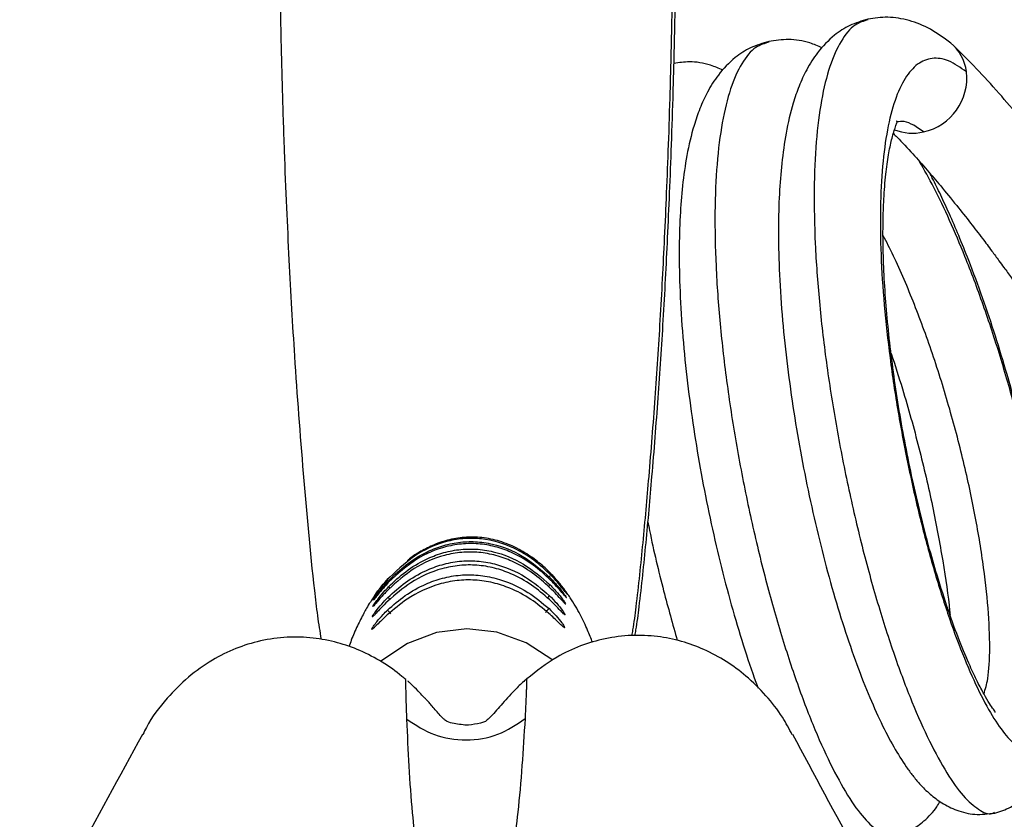
# Model space of a CAD drawing. Units: millimetres. Extents: x 2923 to 3231, y 6371 to 6926.
# Drawn here: x 2924 to 2981, y 6396 to 6442 of the extents above; entities that cross this region are included whole.
import ezdxf

# ---------------------------------------------------------------- set-up
doc = ezdxf.new("R2010")
doc.units = ezdxf.units.MM

msp = doc.modelspace()

# ---------------------------------------------------------------- linework, layer by layer
at = {"color": 7, "linetype": 'Continuous', "lineweight": 25}
msp.add_line((2944.761, 6408.702), (2944.687, 6408.595), dxfattribs=at)
at = {"color": 8, "linetype": 'Continuous', "lineweight": 25, "flags": 128}
for points in [[(2945.646, 6409.553), (2945.635, 6409.564), (2945.595, 6409.603)], [(2954.8, 6409.662), (2954.813, 6409.675), (2954.852, 6409.714)], [(2954.757, 6409.268), (2954.781, 6409.292), (2954.82, 6409.332)]]:
    msp.add_lwpolyline(points, dxfattribs=at)
at = {"color": 7, "linetype": 'Continuous', "lineweight": 25, "flags": 128}
msp.add_lwpolyline([(2954.968, 6405.014), (2953.443, 6406.008), (2951.774, 6406.623), (2950.041, 6406.825), (2948.311, 6406.606), (2946.651, 6405.974), (2945.124, 6404.953), (2945.116, 6404.944)], dxfattribs=at)
at = {"color": 7, "linetype": 'Continuous', "lineweight": 25}
for centre, radius, start, end in [((2976.136, 6438.425), 2.569, 7.3088, 50.3984), ((2975.526, 6438.405), 3.177, 282.7102, 6.2707), ((2975.591, 6437.992), 2.761, 247.8972, 283.2875), ((2937.225, 6400.095), 11.368, 41.8153, 43.2917), ((2914.245, 6444.755), 54.718, 317.4519, 317.7629)]:
    msp.add_arc(centre, radius, start, end, dxfattribs=at)
at = {"color": 8, "linetype": 'Continuous', "lineweight": 25}
for centre, radius, start, end in [((2941.766, 6423.377), 18.798, 313.5321, 314.0379), ((2916.034, 6379.401), 41.971, 45.1247, 45.2869), ((2921.121, 6384.919), 34.021, 43.8686, 44.1573), ((2864.496, 6494.144), 124.3, 316.49918, 316.58441)]:
    msp.add_arc(centre, radius, start, end, dxfattribs=at)
at = {"color": 7, "linetype": 'Continuous', "lineweight": 25}
for points, knots in [([(2939.463, 6477.02), (2939.431, 6474.935), (2939.37, 6470.952), (2939.307, 6465.247), (2939.268, 6460.066), (2939.254, 6455.37), (2939.262, 6450.747), (2939.297, 6446.237), (2939.364, 6441.863), (2939.456, 6437.926), (2939.571, 6434.348), (2939.705, 6431.049), (2939.847, 6428.024), (2939.999, 6425.185), (2940.248, 6421.104), (2940.655, 6415.723), (2941.102, 6410.762), (2941.476, 6407.591), (2941.623, 6406.655), (2941.694, 6406.201)], [0, 0, 0, 0, 0.088233, 0.168501, 0.241371, 0.30741, 0.367186, 0.436939, 0.498196, 0.552232, 0.603558, 0.649618, 0.691929, 0.731672, 0.769863, 0.864925, 0.959928, 0.980554, 1, 1, 1, 1]), ([(2959.516, 6406.434), (2959.534, 6406.539), (2959.627, 6407.083), (2959.856, 6408.85), (2960.157, 6411.783), (2960.516, 6415.777), (2960.849, 6420.036), (2961.149, 6424.601), (2961.354, 6428.52), (2961.505, 6431.873), (2961.614, 6434.664), (2961.712, 6437.722), (2961.795, 6441.113), (2961.86, 6444.899), (2961.9, 6448.791), (2961.918, 6452.774), (2961.918, 6456.823), (2961.899, 6461.258), (2961.859, 6466.111), (2961.799, 6471.411), (2961.742, 6475.097), (2961.712, 6477.02)], [0, 0, 0, 0, 0.00452, 0.02342, 0.075601, 0.129663, 0.193634, 0.256908, 0.323852, 0.360185, 0.399396, 0.442388, 0.490068, 0.543344, 0.603126, 0.655254, 0.712401, 0.775007, 0.843515, 0.918366, 1, 1, 1, 1]), ([(2959.686, 6406.427), (2959.704, 6406.535), (2959.798, 6407.081), (2960.027, 6408.85), (2960.328, 6411.783), (2960.687, 6415.777), (2961.019, 6420.036), (2961.32, 6424.601), (2961.525, 6428.52), (2961.676, 6431.873), (2961.785, 6434.664), (2961.883, 6437.722), (2961.966, 6441.113), (2962.031, 6444.899), (2962.071, 6448.791), (2962.089, 6452.774), (2962.089, 6456.823), (2962.07, 6461.258), (2962.03, 6466.111), (2961.969, 6471.411), (2961.913, 6475.097), (2961.883, 6477.02)], [0, 0, 0, 0, 0.004624, 0.023523, 0.075698, 0.129755, 0.193719, 0.256986, 0.323923, 0.360252, 0.399459, 0.442447, 0.490122, 0.543392, 0.603168, 0.65529, 0.712431, 0.775031, 0.843532, 0.918374, 1, 1, 1, 1]), ([(2973.032, 6441.772), (2972.679, 6441.666), (2971.999, 6441.462), (2971.005, 6440.808), (2970.157, 6439.929), (2969.523, 6438.921), (2969.081, 6437.953), (2968.669, 6436.746), (2968.334, 6435.304), (2968.084, 6433.554), (2967.943, 6431.741), (2967.89, 6429.728), (2967.934, 6427.416), (2968.094, 6424.87), (2968.364, 6422.221), (2968.72, 6419.588), (2969.155, 6416.988), (2969.664, 6414.422), (2970.242, 6411.896), (2970.882, 6409.454), (2971.574, 6407.141), (2972.298, 6404.998), (2973.037, 6403.085), (2973.78, 6401.422), (2974.497, 6400.046), (2975.093, 6399.085), (2975.597, 6398.399), (2976.016, 6397.894), (2976.576, 6397.333), (2977.293, 6396.797), (2978.157, 6396.369), (2979.208, 6396.112), (2979.922, 6396.207), (2980.298, 6396.256)], [0, 0, 0, 0, 0.027458, 0.05279, 0.08639, 0.11462, 0.139849, 0.163565, 0.202784, 0.239061, 0.272864, 0.308569, 0.347915, 0.389412, 0.429708, 0.468943, 0.507056, 0.545234, 0.584003, 0.62307, 0.66209, 0.701411, 0.740663, 0.778567, 0.81529, 0.84997, 0.866281, 0.88231, 0.902681, 0.921917, 0.944645, 0.970778, 1, 1, 1, 1]), ([(2977.776, 6440.402), (2977.391, 6440.685), (2976.614, 6441.256), (2975.384, 6441.733), (2974.163, 6441.942), (2973.409, 6441.829), (2973.032, 6441.772)], [0, 0, 0, 0, 0.245452, 0.49589, 0.748354, 1, 1, 1, 1]), ([(2970.412, 6440.117), (2970.176, 6440.223), (2969.529, 6440.511), (2968.477, 6440.652), (2967.723, 6440.545), (2967.347, 6440.492)], [0, 0, 0, 0, 0.223359, 0.61231, 1, 1, 1, 1]), ([(2967.347, 6440.492), (2966.993, 6440.385), (2966.313, 6440.181), (2965.319, 6439.527), (2964.471, 6438.649), (2963.837, 6437.64), (2963.395, 6436.673), (2962.983, 6435.465), (2962.648, 6434.023), (2962.398, 6432.273), (2962.257, 6430.461), (2962.204, 6428.448), (2962.249, 6426.135), (2962.409, 6423.589), (2962.678, 6420.94), (2963.034, 6418.308), (2963.469, 6415.708), (2963.979, 6413.141), (2964.557, 6410.616), (2965.196, 6408.17), (2965.889, 6405.872), (2966.41, 6404.277), (2966.704, 6403.525), (2966.747, 6403.412)], [0, 0, 0, 0, 0.038767, 0.074532, 0.12197, 0.161826, 0.197445, 0.23093, 0.2863, 0.337518, 0.385243, 0.435653, 0.491204, 0.549791, 0.606684, 0.662076, 0.715887, 0.769789, 0.824524, 0.879681, 0.934772, 0.990287, 1, 1, 1, 1]), ([(2991.546, 6422.38), (2991.257, 6422.835), (2990.638, 6423.807), (2989.653, 6425.317), (2988.636, 6426.844), (2987.586, 6428.381), (2986.505, 6429.924), (2985.31, 6431.578), (2984.108, 6433.179), (2982.911, 6434.71), (2981.726, 6436.16), (2980.483, 6437.604), (2979.179, 6439.029), (2978.353, 6439.846), (2977.915, 6440.279)], [0, 0, 0, 0, 0.051905, 0.11078, 0.178515, 0.238568, 0.307456, 0.386316, 0.476652, 0.558486, 0.650141, 0.753083, 0.869017, 1, 1, 1, 1]), ([(2964.726, 6438.837), (2964.49, 6438.942), (2963.844, 6439.23), (2962.88, 6439.366), (2962.209, 6439.275), (2961.916, 6439.235)], [0, 0, 0, 0, 0.244473, 0.67019, 1, 1, 1, 1]), ([(2980.303, 6402.04), (2980.315, 6402.037), (2980.366, 6402.027), (2980.227, 6402.189), (2980.019, 6402.512), (2979.698, 6403.041), (2979.315, 6403.763), (2978.831, 6404.782), (2978.272, 6406.119), (2977.635, 6407.865), (2977.041, 6409.717), (2976.503, 6411.594), (2976.03, 6413.426), (2975.586, 6415.355), (2975.182, 6417.33), (2974.825, 6419.315), (2974.523, 6421.289), (2974.278, 6423.227), (2974.09, 6425.105), (2973.962, 6426.906), (2973.898, 6428.592), (2973.893, 6430.112), (2973.94, 6431.553), (2974.043, 6432.851), (2974.203, 6433.996), (2974.362, 6434.749), (2974.489, 6435.221), (2974.607, 6435.581), (2974.695, 6435.818), (2974.729, 6435.91), (2974.685, 6435.914), (2974.679, 6435.914)], [0, 0, 0, 0, 0.009797, 0.040846, 0.072416, 0.104636, 0.137405, 0.170793, 0.216971, 0.265516, 0.316088, 0.355167, 0.395583, 0.436725, 0.477442, 0.517743, 0.557951, 0.597854, 0.637226, 0.676268, 0.715126, 0.752139, 0.786187, 0.827267, 0.863575, 0.89796, 0.915872, 0.934284, 0.959151, 0.99412, 1, 1, 1, 1]), ([(2974.492, 6435.218), (2974.565, 6435.145), (2974.913, 6434.799), (2975.56, 6434.099), (2976.391, 6433.167), (2977.23, 6432.181), (2978.058, 6431.169), (2978.862, 6430.152), (2979.538, 6429.272), (2980.083, 6428.546), (2980.496, 6427.987), (2980.871, 6427.475), (2981.294, 6426.89), (2981.938, 6425.988), (2982.831, 6424.709), (2983.974, 6423.026), (2985.458, 6420.778), (2987.23, 6417.997), (2989.252, 6414.703), (2991.279, 6411.288), (2993.083, 6408.155), (2994.707, 6405.269), (2996.198, 6402.568), (2997.748, 6399.709), (2999.305, 6396.78), (3000.806, 6393.904), (3002.06, 6391.461), (3003.046, 6389.513), (3003.767, 6388.074), (3004.306, 6386.985), (3004.471, 6386.649), (3004.554, 6386.481)], [0, 0, 0, 0, 0.0098159, 0.0463621, 0.0783184, 0.106209, 0.1378117, 0.1637689, 0.1846899, 0.2010214, 0.2130808, 0.2211648, 0.2333491, 0.248875, 0.2744427, 0.3051551, 0.3378224, 0.3867574, 0.4362805, 0.4869702, 0.5391925, 0.5771771, 0.6198678, 0.6670553, 0.7182901, 0.7727907, 0.8293694, 0.8722411, 0.9147715, 0.9571227, 1, 1, 1, 1]), ([(2980.298, 6396.256), (2980.607, 6396.351), (2981.193, 6396.531), (2982.017, 6397.104), (2982.66, 6397.829), (2983.078, 6398.565), (2983.353, 6399.231), (2983.658, 6400.247), (2983.883, 6401.625), (2983.986, 6403.682), (2983.909, 6406.073), (2983.654, 6408.823), (2983.222, 6411.81), (2982.633, 6414.958), (2981.894, 6418.181), (2981.115, 6421.082), (2980.341, 6423.626), (2979.605, 6425.819), (2978.895, 6427.738), (2978.255, 6429.33), (2977.719, 6430.575), (2977.214, 6431.67), (2976.843, 6432.438), (2976.629, 6432.845), (2976.581, 6432.937)], [0, 0, 0, 0, 0.0314475, 0.0597826, 0.0958878, 0.1245713, 0.1508331, 0.176359, 0.2420625, 0.3098414, 0.3799328, 0.4500659, 0.5201821, 0.5892674, 0.6578616, 0.7263144, 0.7735176, 0.82218, 0.8715177, 0.9057355, 0.9370075, 0.9652595, 0.9922103, 1, 1, 1, 1]), ([(2974.366, 6422.601), (2974.584, 6421.931), (2975.161, 6420.161), (2975.975, 6417.198), (2976.761, 6413.844), (2977.334, 6410.71), (2977.655, 6408.608), (2977.731, 6407.697), (2977.738, 6407.621)], [0, 0, 0, 0, 0.131941, 0.348653, 0.563345, 0.773831, 0.981173, 1, 1, 1, 1]), ([(2945.595, 6409.603), (2945.909, 6409.907), (2946.548, 6410.526), (2947.584, 6411.169), (2948.606, 6411.586), (2949.56, 6411.797), (2950.547, 6411.839), (2951.805, 6411.659), (2953.356, 6411.043), (2954.335, 6410.174), (2954.852, 6409.714)], [0, 0, 0, 0, 0.125199, 0.254106, 0.345995, 0.440376, 0.532355, 0.627376, 0.802975, 1, 1, 1, 1]), ([(2954.878, 6409.88), (2954.559, 6410.181), (2953.912, 6410.792), (2952.591, 6411.583), (2951.215, 6411.993), (2949.924, 6412.02), (2948.682, 6411.819), (2947.123, 6411.169), (2946.147, 6410.258), (2945.62, 6409.767)], [0, 0, 0, 0, 0.125007, 0.253904, 0.436828, 0.527455, 0.621037, 0.795285, 1, 1, 1, 1]), ([(2957.249, 6406.033), (2957.162, 6406.263), (2956.978, 6406.746), (2956.557, 6407.636), (2956.083, 6408.448), (2955.624, 6409.103), (2955.176, 6409.66), (2954.604, 6410.259), (2953.893, 6410.86), (2953.037, 6411.406), (2952.071, 6411.823), (2951.052, 6412.058), (2950.036, 6412.098), (2949.067, 6411.953), (2948.179, 6411.663), (2947.41, 6411.268), (2946.891, 6410.951), (2946.669, 6410.748), (2946.624, 6410.707)], [0, 0, 0, 0, 0.080297, 0.168889, 0.26109, 0.308963, 0.358979, 0.413538, 0.474135, 0.541484, 0.61196, 0.679969, 0.746021, 0.810499, 0.871355, 0.929195, 0.9858, 1, 1, 1, 1]), ([(2954.81, 6409.174), (2954.485, 6409.467), (2953.823, 6410.062), (2952.761, 6410.667), (2951.717, 6411.047), (2950.745, 6411.224), (2949.747, 6411.227), (2948.472, 6411), (2946.973, 6410.349), (2946.027, 6409.499), (2945.552, 6409.072)], [0, 0, 0, 0, 0.125974, 0.255722, 0.349179, 0.445194, 0.53873, 0.635258, 0.816791, 1, 1, 1, 1]), ([(2945.562, 6409.227), (2945.881, 6409.528), (2946.528, 6410.137), (2947.574, 6410.77), (2948.608, 6411.178), (2949.576, 6411.382), (2950.576, 6411.413), (2951.851, 6411.218), (2953.37, 6410.599), (2954.331, 6409.759), (2954.82, 6409.332)], [0, 0, 0, 0, 0.125754, 0.255178, 0.348614, 0.444593, 0.538116, 0.634697, 0.814281, 1, 1, 1, 1]), ([(2954.842, 6409.614), (2954.521, 6409.911), (2953.867, 6410.515), (2952.816, 6411.131), (2951.785, 6411.519), (2950.83, 6411.703), (2949.846, 6411.718), (2948.592, 6411.506), (2947.057, 6410.856), (2946.092, 6409.97), (2945.584, 6409.504)], [0, 0, 0, 0, 0.125365, 0.2545495, 0.3461567, 0.440263, 0.5319526, 0.6266101, 0.8035453, 1, 1, 1, 1]), ([(2945.528, 6408.618), (2945.853, 6408.913), (2946.511, 6409.51), (2947.573, 6410.128), (2948.626, 6410.524), (2949.616, 6410.715), (2950.636, 6410.73), (2951.938, 6410.511), (2953.41, 6409.889), (2954.343, 6409.092), (2954.786, 6408.714)], [0, 0, 0, 0, 0.126531, 0.256706, 0.35258, 0.451079, 0.547035, 0.646073, 0.831925, 1, 1, 1, 1]), ([(2954.777, 6408.494), (2954.446, 6408.781), (2953.774, 6409.364), (2952.696, 6409.956), (2951.632, 6410.324), (2950.635, 6410.49), (2949.614, 6410.478), (2948.309, 6410.228), (2946.86, 6409.577), (2945.944, 6408.775), (2945.519, 6408.402)], [0, 0, 0, 0, 0.126793, 0.257312, 0.353549, 0.452436, 0.548747, 0.648089, 0.836468, 1, 1, 1, 1]), ([(2945.584, 6409.504), (2945.44, 6409.348), (2945.191, 6409.079), (2944.927, 6408.755), (2944.781, 6408.569), (2944.711, 6408.481), (2944.689, 6408.458), (2944.707, 6408.492), (2944.781, 6408.603), (2944.95, 6408.842), (2945.226, 6409.198), (2945.472, 6409.469), (2945.595, 6409.603)], [0, 0, 0, 0, 0.1748949, 0.3009686, 0.3797031, 0.4391511, 0.4891646, 0.539211, 0.6029339, 0.6985915, 0.8506001, 1, 1, 1, 1]), ([(2945.62, 6409.767), (2945.473, 6409.603), (2945.22, 6409.321), (2944.956, 6408.98), (2944.812, 6408.783), (2944.745, 6408.689), (2944.725, 6408.661), (2944.744, 6408.69), (2944.816, 6408.795), (2944.98, 6409.024), (2945.254, 6409.382), (2945.503, 6409.66), (2945.631, 6409.802)], [0, 0, 0, 0, 0.178496, 0.308803, 0.387188, 0.446395, 0.495199, 0.544063, 0.604951, 0.696305, 0.843876, 1, 1, 1, 1]), ([(2954.747, 6407.7), (2954.411, 6407.981), (2953.729, 6408.55), (2952.634, 6409.128), (2951.547, 6409.485), (2950.522, 6409.639), (2949.474, 6409.61), (2948.134, 6409.334), (2946.74, 6408.686), (2945.858, 6407.935), (2945.489, 6407.62)], [0, 0, 0, 0, 0.1276326, 0.2589434, 0.3583538, 0.4605175, 0.5599975, 0.6625534, 0.8586525, 1, 1, 1, 1]), ([(2945.499, 6407.889), (2945.829, 6408.178), (2946.498, 6408.762), (2947.578, 6409.363), (2948.652, 6409.745), (2949.669, 6409.923), (2950.712, 6409.919), (2952.047, 6409.675), (2953.466, 6409.05), (2954.366, 6408.299), (2954.757, 6407.973)], [0, 0, 0, 0, 0.127347, 0.258314, 0.357041, 0.458489, 0.557293, 0.659207, 0.852327, 1, 1, 1, 1]), ([(2954.852, 6409.714), (2954.998, 6409.558), (2955.26, 6409.279), (2955.529, 6408.934), (2955.678, 6408.728), (2955.743, 6408.627), (2955.759, 6408.594), (2955.732, 6408.62), (2955.649, 6408.717), (2955.473, 6408.929), (2955.197, 6409.247), (2954.96, 6409.492), (2954.842, 6409.614)], [0, 0, 0, 0, 0.176612, 0.316635, 0.398393, 0.461232, 0.512588, 0.564021, 0.626594, 0.717919, 0.85958, 1, 1, 1, 1]), ([(2954.888, 6409.916), (2955.036, 6409.757), (2955.295, 6409.476), (2955.563, 6409.132), (2955.71, 6408.93), (2955.776, 6408.833), (2955.795, 6408.802), (2955.772, 6408.829), (2955.695, 6408.93), (2955.525, 6409.149), (2955.248, 6409.487), (2955.003, 6409.747), (2954.878, 6409.88)], [0, 0, 0, 0, 0.178062, 0.313583, 0.393199, 0.453997, 0.503793, 0.553657, 0.615103, 0.706165, 0.85046, 1, 1, 1, 1]), ([(2945.552, 6409.072), (2945.41, 6408.923), (2945.166, 6408.669), (2944.902, 6408.363), (2944.753, 6408.188), (2944.677, 6408.101), (2944.655, 6408.087), (2944.682, 6408.14), (2944.769, 6408.273), (2944.965, 6408.543), (2945.241, 6408.887), (2945.469, 6409.129), (2945.562, 6409.227)], [0, 0, 0, 0, 0.1705314, 0.2931983, 0.3723163, 0.4323978, 0.4929362, 0.5444263, 0.6150473, 0.7228996, 0.8869742, 1, 1, 1, 1]), ([(2954.82, 6409.332), (2954.964, 6409.182), (2955.228, 6408.907), (2955.498, 6408.563), (2955.649, 6408.353), (2955.713, 6408.249), (2955.726, 6408.214), (2955.696, 6408.236), (2955.619, 6408.318), (2955.459, 6408.496), (2955.184, 6408.8), (2954.941, 6409.043), (2954.81, 6409.174)], [0, 0, 0, 0, 0.174316, 0.318476, 0.402804, 0.467846, 0.520991, 0.574222, 0.626846, 0.713198, 0.844587, 1, 1, 1, 1]), ([(2944.687, 6408.595), (2944.63, 6408.512), (2944.375, 6408.146), (2944.117, 6407.662), (2943.74, 6406.926), (2943.473, 6406.307), (2943.332, 6405.919), (2943.286, 6405.792)], [0, 0, 0, 0, 0.058299, 0.259147, 0.519724, 0.842481, 1, 1, 1, 1]), ([(2945.519, 6408.402), (2945.38, 6408.264), (2945.141, 6408.026), (2944.877, 6407.741), (2944.725, 6407.578), (2944.645, 6407.499), (2944.621, 6407.491), (2944.647, 6407.548), (2944.736, 6407.687), (2944.935, 6407.959), (2945.213, 6408.296), (2945.439, 6408.527), (2945.528, 6408.618)], [0, 0, 0, 0, 0.1649886, 0.2843077, 0.3638915, 0.4250167, 0.4865467, 0.5400039, 0.6142907, 0.7265776, 0.8921144, 1, 1, 1, 1]), ([(2955.681, 6407.614), (2955.681, 6407.613), (2955.682, 6407.604), (2955.638, 6407.639), (2955.534, 6407.739), (2955.323, 6407.957), (2955.056, 6408.227), (2954.855, 6408.419), (2954.777, 6408.494)], [0, 0, 0, 0, 0.014118, 0.131134, 0.279349, 0.492342, 0.802029, 1, 1, 1, 1]), ([(2954.786, 6408.714), (2954.928, 6408.57), (2955.214, 6408.282), (2955.49, 6407.929), (2955.64, 6407.713), (2955.669, 6407.658), (2955.682, 6407.633)], [0, 0, 0, 0, 0.351632, 0.706836, 0.866802, 1, 1, 1, 1]), ([(2945.489, 6407.62), (2945.354, 6407.491), (2945.12, 6407.269), (2944.855, 6407.004), (2944.7, 6406.852), (2944.617, 6406.78), (2944.591, 6406.777), (2944.616, 6406.838), (2944.707, 6406.982), (2944.911, 6407.257), (2945.19, 6407.585), (2945.413, 6407.805), (2945.499, 6407.889)], [0, 0, 0, 0, 0.15946, 0.275926, 0.355961, 0.418293, 0.480984, 0.536516, 0.614519, 0.731037, 0.897187, 1, 1, 1, 1]), ([(2954.757, 6407.973), (2954.896, 6407.837), (2955.176, 6407.563), (2955.455, 6407.215), (2955.605, 6407), (2955.659, 6406.902), (2955.658, 6406.87), (2955.612, 6406.896), (2955.513, 6406.98), (2955.327, 6407.157), (2955.058, 6407.415), (2954.846, 6407.609), (2954.747, 6407.7)], [0, 0, 0, 0, 0.1676269, 0.3369575, 0.4211741, 0.489423, 0.5463388, 0.6033066, 0.6606097, 0.7527266, 0.8852308, 1, 1, 1, 1]), ([(2946.548, 6403.906), (2946.476, 6403.968), (2946.053, 6404.328), (2945.208, 6404.933), (2943.963, 6405.589), (2942.627, 6406.058), (2941.218, 6406.33), (2939.726, 6406.372), (2938.228, 6406.162), (2936.783, 6405.713), (2935.384, 6405.019), (2934.045, 6404.063), (2932.769, 6402.767), (2931.896, 6401.643), (2931.546, 6400.892), (2931.481, 6400.752)], [0, 0, 0, 0, 0.016117, 0.094865, 0.175245, 0.250882, 0.328475, 0.410044, 0.494407, 0.575692, 0.659333, 0.754895, 0.853138, 0.972774, 1, 1, 1, 1]), ([(2968.695, 6400.743), (2968.517, 6401.081), (2968.101, 6401.875), (2967.203, 6403.009), (2966.122, 6404.087), (2964.921, 6404.973), (2963.682, 6405.645), (2962.354, 6406.127), (2960.957, 6406.412), (2959.474, 6406.477), (2957.981, 6406.29), (2956.541, 6405.861), (2954.982, 6405.136), (2954.038, 6404.386), (2953.478, 6403.941)], [0, 0, 0, 0, 0.066473, 0.15591, 0.247015, 0.325229, 0.405078, 0.479463, 0.555743, 0.635757, 0.718487, 0.798182, 0.880166, 1, 1, 1, 1]), ([(2946.611, 6401.634), (2946.597, 6402.008), (2946.576, 6402.591), (2946.565, 6403.237), (2946.552, 6403.568), (2946.563, 6403.724), (2946.552, 6403.845), (2946.546, 6403.908)], [0, 0, 0, 0, 0.500209, 0.780226, 0.853522, 0.923434, 1, 1, 1, 1]), ([(2953.371, 6403.864), (2953.203, 6403.705), (2952.761, 6403.286), (2952.114, 6402.565), (2951.59, 6401.941), (2951.241, 6401.611), (2951.049, 6401.455), (2950.703, 6401.391), (2950.105, 6401.239), (2949.454, 6401.373), (2949.001, 6401.444), (2948.816, 6401.565), (2948.658, 6401.707), (2948.385, 6401.992), (2948.116, 6402.322), (2947.856, 6402.624), (2947.705, 6402.788), (2947.553, 6402.929), (2947.296, 6403.206), (2947.041, 6403.468), (2946.808, 6403.693), (2946.708, 6403.784), (2946.663, 6403.825)], [0, 0, 0, 0, 0.078554, 0.206221, 0.320547, 0.35085, 0.372947, 0.40528, 0.485849, 0.577775, 0.623137, 0.636662, 0.655207, 0.700485, 0.782779, 0.811295, 0.834131, 0.85535, 0.892104, 0.954764, 0.979765, 1, 1, 1, 1]), ([(2953.368, 6403.86), (2953.381, 6403.873), (2953.406, 6403.897), (2953.439, 6403.922), (2953.462, 6403.944), (2953.475, 6403.952), (2953.478, 6403.953), (2953.48, 6403.952), (2953.481, 6403.948), (2953.48, 6403.944), (2953.48, 6403.942)], [0, 0, 0, 0, 0.303523, 0.56208, 0.776706, 0.818495, 0.857932, 0.899088, 0.945602, 1, 1, 1, 1]), ([(2953.48, 6403.942), (2953.475, 6403.867), (2953.465, 6403.719), (2953.465, 6403.51), (2953.451, 6403.198), (2953.428, 6402.58), (2953.401, 6402.041), (2953.383, 6401.668)], [0, 0, 0, 0, 0.094762, 0.186415, 0.279723, 0.499767, 1, 1, 1, 1]), ([(2946.611, 6401.634), (2947.116, 6401.3), (2948.126, 6400.632), (2950.007, 6400.358), (2951.884, 6400.651), (2952.883, 6401.329), (2953.383, 6401.668)], [0, 0, 0, 0, 0.25, 0.5, 0.75, 1, 1, 1, 1]), ([(2947.134, 6394.24), (2947.068, 6394.909), (2946.919, 6396.414), (2946.734, 6398.864), (2946.652, 6400.728), (2946.611, 6401.634)], [0, 0, 0, 0, 0.2910618, 0.6552882, 1, 1, 1, 1]), ([(2953.383, 6401.668), (2953.329, 6400.761), (2953.218, 6398.897), (2952.991, 6396.444), (2952.813, 6394.938), (2952.734, 6394.268)], [0, 0, 0, 0, 0.344712, 0.708938, 1, 1, 1, 1]), ([(2931.453, 6400.766), (2930.137, 6398.34), (2927.818, 6394.07), (2925.447, 6389.734), (2924.423, 6387.862)], [0, 0, 0, 0, 0.567971, 1, 1, 1, 1]), ([(2975.67, 6387.903), (2974.585, 6389.904), (2972.242, 6394.223), (2969.954, 6398.477), (2968.726, 6400.76)], [0, 0, 0, 0, 0.463396, 1, 1, 1, 1]), ([(2974.612, 6394.976), (2974.921, 6395.07), (2975.509, 6395.25), (2976.326, 6395.824), (2976.883, 6396.423), (2977.103, 6396.819), (2977.161, 6396.923)], [0, 0, 0, 0, 0.289217, 0.549811, 0.881865, 1, 1, 1, 1])]:
    msp.add_open_spline(points, degree=3, knots=knots, dxfattribs=at)
at = {"color": 8, "linetype": 'Continuous', "lineweight": 25}
for points, knots in [([(2973.057, 6441.733), (2972.797, 6441.658), (2972.215, 6441.49), (2971.472, 6440.574), (2970.822, 6439.131), (2970.345, 6437.182), (2970.043, 6434.796), (2969.926, 6432.023), (2969.985, 6428.935), (2970.223, 6425.603), (2970.627, 6422.111), (2971.181, 6418.546), (2971.876, 6414.99), (2972.681, 6411.535), (2973.581, 6408.26), (2974.547, 6405.249), (2975.549, 6402.575), (2976.567, 6400.299), (2977.561, 6398.484), (2978.515, 6397.157), (2979.386, 6396.408), (2979.983, 6396.132), (2980.245, 6396.277), (2980.289, 6396.302)], [0, 0, 0, 0, 0.040276, 0.09035, 0.14027, 0.19019, 0.240264, 0.290067, 0.340142, 0.390061, 0.439981, 0.490055, 0.539859, 0.589933, 0.639853, 0.689772, 0.739846, 0.78965, 0.839724, 0.889644, 0.939564, 0.989638, 1, 1, 1, 1]), ([(2967.371, 6440.452), (2967.111, 6440.378), (2966.529, 6440.21), (2965.786, 6439.293), (2965.136, 6437.85), (2964.659, 6435.901), (2964.357, 6433.515), (2964.24, 6430.742), (2964.299, 6427.654), (2964.537, 6424.323), (2964.941, 6420.831), (2965.495, 6417.266), (2966.19, 6413.709), (2966.995, 6410.254), (2967.895, 6406.98), (2968.861, 6403.968), (2969.863, 6401.294), (2970.881, 6399.019), (2971.875, 6397.204), (2972.829, 6395.876), (2973.7, 6395.127), (2974.297, 6394.851), (2974.559, 6394.996), (2974.603, 6395.021)], [0, 0, 0, 0, 0.040276, 0.09035, 0.14027, 0.19019, 0.240264, 0.290067, 0.340142, 0.390061, 0.439981, 0.490055, 0.539859, 0.589933, 0.639853, 0.689772, 0.739846, 0.78965, 0.839724, 0.889644, 0.939564, 0.989638, 1, 1, 1, 1]), ([(2978.684, 6438.752), (2978.337, 6438.992), (2977.642, 6439.473), (2976.7, 6439.591), (2975.861, 6439.26), (2975.142, 6438.445), (2974.561, 6437.175), (2974.128, 6435.479), (2973.846, 6433.399), (2973.726, 6430.984), (2973.759, 6428.295), (2973.947, 6425.394), (2974.28, 6422.353), (2974.743, 6419.248), (2975.329, 6416.152), (2976.01, 6413.143), (2976.774, 6410.292), (2977.596, 6407.669), (2978.449, 6405.339), (2979.315, 6403.357), (2980.161, 6401.772), (2980.971, 6400.622), (2981.717, 6399.935), (2982.375, 6399.726), (2982.933, 6400.001), (2983.364, 6400.749), (2983.662, 6401.956), (2983.813, 6403.588), (2983.806, 6405.603), (2983.647, 6407.955), (2983.326, 6410.58), (2982.855, 6413.417), (2982.239, 6416.394), (2981.488, 6419.434), (2980.622, 6422.467), (2979.653, 6425.411), (2978.674, 6428.017), (2977.72, 6430.255), (2976.845, 6432.094), (2976.265, 6433.123), (2975.994, 6433.606)], [0, 0, 0, 0, 0.026774, 0.053631, 0.080342, 0.107199, 0.133973, 0.160747, 0.187604, 0.214315, 0.241172, 0.267946, 0.29472, 0.321576, 0.348288, 0.375145, 0.401919, 0.428692, 0.455549, 0.482261, 0.509118, 0.535892, 0.562665, 0.589522, 0.616234, 0.643091, 0.669864, 0.696638, 0.723495, 0.750207, 0.777064, 0.803837, 0.830611, 0.857468, 0.88418, 0.911036, 0.93781, 0.95931, 0.980906, 1, 1, 1, 1]), ([(2976.225, 6435.305), (2975.843, 6435.576), (2975.292, 6435.965), (2974.828, 6435.897), (2974.686, 6435.876)], [0, 0, 0, 0, 0.69481, 1, 1, 1, 1]), ([(2979.68, 6403.088), (2979.763, 6403.357), (2979.958, 6403.994), (2980.044, 6405.672), (2979.955, 6407.936), (2979.65, 6410.628), (2979.142, 6413.615), (2978.441, 6416.791), (2977.568, 6420.026), (2976.549, 6423.206), (2975.416, 6426.163), (2974.517, 6428.246), (2974.004, 6429.165), (2973.904, 6429.343)], [0, 0, 0, 0, 0.073024, 0.173339, 0.273655, 0.37397, 0.474286, 0.574601, 0.674916, 0.775232, 0.875547, 0.975863, 1, 1, 1, 1]), ([(2960.425, 6412.947), (2960.457, 6412.782), (2960.717, 6411.432), (2961.278, 6409.103), (2961.846, 6407.083), (2962.111, 6406.141)], [0, 0, 0, 0, 0.069354, 0.565674, 1, 1, 1, 1])]:
    msp.add_open_spline(points, degree=3, knots=knots, dxfattribs=at)

doc.saveas('drawing.dxf')
